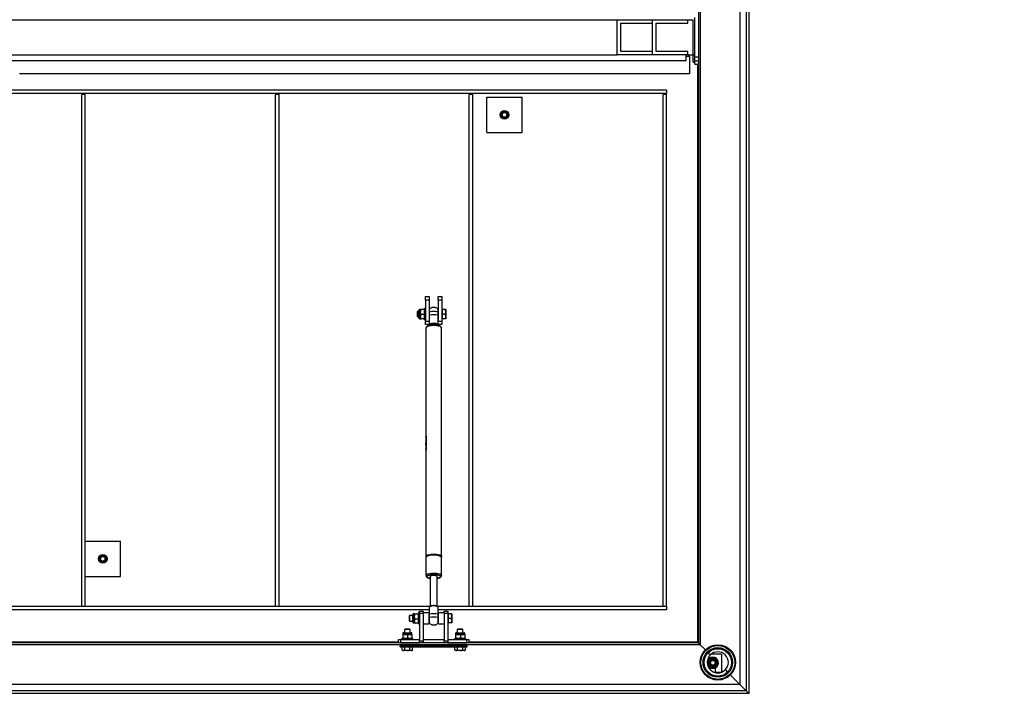
# Model space of a CAD drawing. Units: millimetres. Extents: x -3386 to 5865, y -3372 to 3162.
# Drawn here: x 1324 to 2721, y 634 to 1591 of the extents above; entities that cross this region are included whole.
import ezdxf
from ezdxf.xclip import XClip

# ---------------------------------------------------------------- set-up
doc = ezdxf.new("R2010")
doc.units = ezdxf.units.MM

# ---------------------------------------------------------------- blocks, each defined once
blk = doc.blocks.new('B-B')
at = {"color": 7, "linetype": 'Continuous', "lineweight": 25}
for p, q in [((-1599.41, -152.25), (-2159.51, -152.25)), ((-2159.51, -185.95), (-1599.41, -185.95))]:
    blk.add_line(p, q, dxfattribs=at)
blk = doc.blocks.new('A$Cbb378093')
blk.add_blockref('B-B', (2463.1, 299.22))

msp = doc.modelspace()

# ---------------------------------------------------------------- linework, layer by layer
at = {"color": 7, "linetype": 'Continuous', "lineweight": 25}
for p, q in [((2355.1, 2493.2), (2355.1, 637.8)), ((2358.9, 2497), (2358.9, 634)), ((2346.2, 2484.3), (2346.2, 646.7)), ((2287.4, 2425.5), (2287.4, 705.5)), ((2290, 2428.1), (2290, 702.9)), ((2282.4, 1537.5), (2282.4, 1593.5)), ((378.4, 1590.5), (2172.4, 1590.5)), ((2172.4, 1540.5), (2172.4, 1590.5)), ((2172.4, 1590.5), (2222.4, 1590.5)), ((2177.4, 1585.5), (2222.4, 1585.5)), ((2177.4, 1545.5), (2177.4, 1585.5)), ((2222.4, 1585.5), (2222.4, 1590.5)), ((2222.4, 1540.5), (2222.4, 1590.5)), ((2222.4, 1590.5), (2272.4, 1590.5)), ((2227.4, 1585.5), (2272.4, 1585.5)), ((2227.4, 1545.5), (2227.4, 1585.5)), ((2272.4, 1585.5), (2272.4, 1590.5)), ((2272.4, 1590.5), (2279.9, 1590.5)), ((2279.9, 1540.5), (2279.9, 1590.5)), ((378.4, 1540.5), (2172.4, 1540.5)), ((2222.4, 1540.5), (2172.4, 1540.5)), ((2222.4, 1545.5), (2177.4, 1545.5)), ((2222.4, 1540.5), (2222.4, 1545.5)), ((2272.4, 1540.5), (2222.4, 1540.5)), ((2272.4, 1545.5), (2227.4, 1545.5)), ((2269.9, 1532.5), (2269.9, 1540.5)), ((2274.9, 1538.5), (2269.9, 1538.5)), ((2272.4, 1540.5), (2272.4, 1545.5)), ((2272.4, 1540.5), (2279.9, 1540.5)), ((2274.9, 1538.5), (2274.9, 1513.5)), ((2279.9, 1534.6), (2279.9, 1540.5)), ((2282.4, 1531.6), (2282.4, 1537.5)), ((1304.9, 1532.5), (2269.9, 1532.5)), ((2279.9, 1530.4), (2279.9, 1534.6)), ((2279.9, 1530.4), (2282.4, 1530.4)), ((2282.4, 1527.6), (2282.4, 1531.6)), ((2282.4, 1527.6), (2286.4, 1527.2)), ((2286.4, 1527.4), (2286.4, 706.5)), ((2287.4, 1527.4), (2286.4, 1527.4)), ((2274.9, 1513.5), (1324.4, 1513.5)), ((2242.4, 1490.5), (308.4, 1490.5)), ((2242.4, 1485.5), (308.4, 1485.5)), ((1412.4, 757.5), (1412.4, 1484.5)), ((1417.4, 1484.5), (1412.4, 1484.5)), ((1417.4, 757.5), (1417.4, 1484.5)), ((1692.4, 1484.5), (1687.4, 1484.5)), ((1687.4, 757.5), (1687.4, 1484.5)), ((1692.4, 757.5), (1692.4, 1484.5)), ((1962.4, 757.5), (1962.4, 1484.5)), ((1967.4, 1484.5), (1962.4, 1484.5)), ((1967.4, 757.5), (1967.4, 1484.5)), ((2237.4, 757.5), (2237.4, 1484.5)), ((2242.4, 1484.5), (2237.4, 1484.5)), ((2242.4, 1490.5), (2242.4, 1485.5)), ((2242.4, 757.5), (2242.4, 1484.5)), ((1987.4, 1480.5), (2037.4, 1480.5)), ((1987.4, 1430.5), (1987.4, 1480.5)), ((2037.4, 1430.5), (2037.4, 1480.5)), ((1987.4, 1430.5), (2037.4, 1430.5)), ((1900.4, 1197.5), (1905.4, 1197.5)), ((1900.4, 1192.5), (1900.4, 1197.5)), ((1905.4, 1192.5), (1900.4, 1192.5)), ((1900.4, 1192.5), (1900.4, 1162.5)), ((1905.4, 1197.5), (1905.4, 1192.5)), ((1905.4, 1192.5), (1905.4, 1162.5)), ((1918.4, 1197.5), (1923.4, 1197.5)), ((1918.4, 1192.5), (1918.4, 1197.5)), ((1923.4, 1192.5), (1918.4, 1192.5)), ((1918.4, 1192.5), (1918.4, 1162.5)), ((1923.4, 1197.5), (1923.4, 1192.5)), ((1923.4, 1192.5), (1923.4, 1162.5)), ((1889.2, 1176.5), (1888.4, 1175.8)), ((1888.4, 1175.8), (1888.4, 1169.3)), ((1890.8, 1176.5), (1889.2, 1176.5)), ((1889.2, 1176.5), (1889.2, 1168.5)), ((1890.8, 1167.1), (1890.8, 1178)), ((1893.3, 1179), (1891.9, 1179)), ((1893.4, 1179.1), (1893.3, 1179)), ((1893.3, 1179), (1893.4, 1179.1)), ((1893.3, 1179), (1893.3, 1179)), ((1893.3, 1175.5), (1893.3, 1179)), ((1893.9, 1172.1), (1893.3, 1175.5)), ((1893.3, 1169), (1893.3, 1175.5)), ((1898.3, 1178.8), (1893.9, 1178.8)), ((1898.8, 1179), (1898.3, 1178.8)), ((1898.3, 1178.8), (1898.8, 1175.5)), ((1900.4, 1180.5), (1898.8, 1180.5)), ((1898.8, 1164.5), (1898.8, 1180.5)), ((1898.8, 1179), (1898.8, 1179.1)), ((1905.9, 1176.5), (1905.4, 1176.5)), ((1905.9, 1170.7), (1905.9, 1175.4)), ((1918.4, 1176.5), (1917.9, 1176.5)), ((1917.9, 1175.4), (1917.9, 1170.7)), ((1924, 1179), (1923.4, 1179)), ((1928.4, 1179), (1924, 1179)), ((1924, 1179), (1924, 1175.8)), ((1924, 1175.8), (1924, 1172.5)), ((1928.4, 1179), (1928.9, 1179)), ((1928.4, 1172.5), (1928.9, 1175.8)), ((1928.9, 1179), (1928.9, 1175.8)), ((1928.9, 1175.8), (1928.9, 1169.3)), ((1888.4, 1169.3), (1889.2, 1168.5)), ((1889.2, 1168.5), (1890.8, 1168.5)), ((1891.9, 1166), (1893.3, 1166)), ((1893.9, 1165.9), (1893.3, 1169)), ((1893.3, 1166), (1893.3, 1169)), ((1893.3, 1166.1), (1893.9, 1165.9)), ((1893.3, 1166), (1893.4, 1166)), ((1898.3, 1172.1), (1893.9, 1172.1)), ((1898.3, 1165.9), (1893.9, 1165.9)), ((1898.3, 1172.1), (1898.8, 1169)), ((1898.3, 1165.9), (1898.8, 1166)), ((1898.8, 1166), (1898.8, 1166)), ((1898.8, 1164.5), (1900.4, 1164.5)), ((1900.4, 1162.5), (1905.4, 1162.5)), ((1900.4, 1157.5), (1900.4, 1162.5)), ((1905.4, 1168.5), (1905.9, 1168.5)), ((1905.4, 1162.5), (1905.4, 1157.5)), ((1917.9, 1168.5), (1918.4, 1168.5)), ((1918.4, 1162.5), (1923.4, 1162.5)), ((1918.4, 1157.5), (1918.4, 1162.5)), ((1923.4, 1166), (1924, 1166)), ((1923.4, 1162.5), (1923.4, 1157.5)), ((1928.4, 1172.5), (1924, 1172.5)), ((1924, 1172.5), (1924, 1169.3)), ((1924, 1169.3), (1924, 1166)), ((1928.4, 1166), (1924, 1166)), ((1928.4, 1166), (1928.9, 1169.3)), ((1928.9, 1169.3), (1928.9, 1166)), ((1905.4, 1157.5), (1900.4, 1157.5)), ((1900.9, 1152.7), (1900.9, 998.4)), ((1903.9, 1156.4), (1903.9, 1155.9)), ((1923.4, 1157.5), (1918.4, 1157.5)), ((1919.9, 1155.9), (1919.9, 1156.4)), ((1922.9, 828.3), (1922.9, 1152.7)), ((1901, 998.2), (1900.9, 998.2)), ((1900.9, 998), (1900.9, 996.5)), ((1900.9, 996), (1900.9, 995.6)), ((1901, 995.3), (1900.9, 995.3)), ((1900.9, 995.2), (1900.9, 993.6)), ((1900.9, 993.1), (1900.9, 991.3)), ((1901, 998.3), (1901, 996.2)), ((1901, 996.1), (1901, 998.1)), ((1901, 995.5), (1901, 993.8)), ((1901, 993.9), (1901, 995.2)), ((1901, 993.2), (1901, 991.1)), ((1901, 991.4), (1901, 993.1)), ((1901, 993.1), (1901, 993.1)), ((1900.9, 990.8), (1900.9, 990.4)), ((1900.9, 989.9), (1900.9, 989.4)), ((1900.9, 989.5), (1900.9, 989.6)), ((1901, 989.6), (1900.9, 989.6)), ((1901, 989.5), (1900.9, 989.5)), ((1901, 989.4), (1900.9, 989.4)), ((1901, 989.2), (1900.9, 989.2)), ((1900.9, 987.5), (1900.9, 989)), ((1900.9, 988.9), (1900.9, 988.9)), ((1900.9, 988.8), (1900.9, 987.3)), ((1901, 987.5), (1900.9, 987.5)), ((1901, 987.3), (1900.9, 987.3)), ((1900.9, 986.9), (1900.9, 986.3)), ((1900.9, 985.9), (1900.9, 984.6)), ((1901, 985.9), (1900.9, 985.9)), ((1900.9, 985.8), (1900.9, 984.6)), ((1900.9, 984.6), (1901, 984.6)), ((1900.9, 984.2), (1900.9, 983.2)), ((1900.9, 982.7), (1900.9, 981.4)), ((1901, 981.1), (1900.9, 981.1)), ((1900.9, 980.9), (1900.9, 979.4)), ((1900.9, 978.9), (1900.9, 828.3)), ((1901, 991.4), (1901, 991.4)), ((1901, 990.7), (1901, 990.2)), ((1901, 989.5), (1901, 989.3)), ((1901, 989.3), (1901, 987.2)), ((1901, 989.1), (1901, 987.6)), ((1901, 987.6), (1901, 987.6)), ((1901, 987.2), (1901, 987.2)), ((1901, 987.2), (1901, 987.2)), ((1901, 987), (1901, 986.4)), ((1901, 986.1), (1901, 984.7)), ((1901, 984.7), (1901, 984.1)), ((1901, 984.3), (1901, 984.6)), ((1901, 984.3), (1901, 984.3)), ((1901, 983.5), (1901, 983)), ((1901, 983), (1901, 983)), ((1901, 981.3), (1901, 979.2)), ((1901, 979), (1901, 981)), ((1417.4, 850), (1467.4, 850)), ((1467.4, 800), (1467.4, 850)), ((1900.9, 826.8), (1900.9, 801.3)), ((1922.9, 801.3), (1922.9, 826.8)), ((1417.4, 800), (1467.4, 800)), ((1906.9, 799.8), (1906.9, 757.7)), ((1916.9, 757.8), (1916.9, 799.8)), ((1906.5, 757.5), (650.9, 757.5)), ((1417.4, 757.5), (1412.4, 757.5)), ((1692.4, 757.5), (1687.4, 757.5)), ((2242.4, 757.5), (1917.3, 757.5)), ((1967.4, 757.5), (1962.4, 757.5)), ((2242.4, 757.5), (2237.4, 757.5)), ((2242.4, 757.5), (2242.4, 752.5)), ((1905.9, 752.5), (644.9, 752.5)), ((1877.7, 744.5), (1876.9, 743.8)), ((1876.9, 743.8), (1876.9, 737.3)), ((1882.3, 744.5), (1877.7, 744.5)), ((1877.7, 744.5), (1877.7, 736.5)), ((1882.3, 739.7), (1882.3, 746)), ((1884.8, 747), (1883.4, 747)), ((1884.9, 747.1), (1884.8, 747)), ((1884.8, 747), (1885, 747.1)), ((1884.8, 747), (1884.8, 747)), ((1884.8, 742.9), (1884.8, 747)), ((1885.4, 739.4), (1884.8, 742.9)), ((1884.8, 736.5), (1884.8, 742.9)), ((1889.8, 746.4), (1885.4, 746.4)), ((1890.3, 747), (1889.8, 746.4)), ((1889.8, 746.4), (1890.3, 742.9)), ((1891.9, 748.5), (1890.3, 748.5)), ((1890.3, 732.5), (1890.3, 748.5)), ((1890.3, 747), (1890.3, 747.1)), ((1891.9, 750.5), (1896.9, 750.5)), ((1891.9, 747.5), (1891.9, 750.5)), ((1896.9, 747.5), (1891.9, 747.5)), ((1891.9, 747.5), (1891.9, 708.5)), ((1896.9, 750.5), (1896.9, 747.5)), ((1904.9, 748.5), (1896.9, 748.5)), ((1896.9, 747.5), (1896.9, 708.5)), ((1904.9, 748.5), (1904.9, 737.5)), ((1905.9, 744.5), (1904.9, 744.5)), ((1905.9, 741.5), (1905.9, 746.3)), ((2242.4, 752.5), (1917.9, 752.5)), ((1917.9, 746.3), (1917.9, 741.5)), ((1918.9, 744.5), (1917.9, 744.5)), ((1926.9, 748.5), (1918.9, 748.5)), ((1918.9, 732.5), (1918.9, 748.5)), ((1926.9, 750.5), (1931.9, 750.5)), ((1926.9, 747.5), (1926.9, 750.5)), ((1931.9, 747.5), (1926.9, 747.5)), ((1926.9, 747.5), (1926.9, 708.5)), ((1931.9, 750.5), (1931.9, 747.5)), ((1931.9, 747.5), (1931.9, 708.5)), ((1932.5, 747), (1931.9, 747)), ((1936.9, 747), (1932.5, 747)), ((1932.5, 747), (1932.5, 743.8)), ((1932.5, 743.8), (1932.5, 740.5)), ((1936.9, 740.5), (1932.5, 740.5)), ((1932.5, 740.5), (1932.5, 737.3)), ((1936.9, 747), (1937.4, 747)), ((1936.9, 740.5), (1937.4, 743.8)), ((1937.4, 747), (1937.4, 743.8)), ((1937.4, 743.8), (1937.4, 737.3)), ((1876.9, 737.3), (1877.7, 736.5)), ((1877.7, 736.5), (1882.3, 736.5)), ((1882.3, 735.1), (1882.3, 739.7)), ((1883.4, 734), (1884.8, 734)), ((1884.8, 734), (1884.8, 736.5)), ((1885.4, 733.5), (1884.8, 736.5)), ((1884.8, 734.1), (1885.4, 733.5)), ((1884.8, 734), (1884.9, 734)), ((1889.8, 739.4), (1885.4, 739.4)), ((1889.8, 733.5), (1885.4, 733.5)), ((1889.8, 739.4), (1890.3, 736.5)), ((1889.8, 733.5), (1890.2, 734)), ((1890.3, 734), (1890.3, 734)), ((1890.3, 732.5), (1891.9, 732.5)), ((1896.9, 732.5), (1904.9, 732.5)), ((1904.9, 737.5), (1904.9, 732.5)), ((1904.9, 736.5), (1905.9, 736.5)), ((1917.9, 736.5), (1918.9, 736.5)), ((1918.9, 732.5), (1926.9, 732.5)), ((1931.9, 734), (1932.5, 734)), ((1932.5, 737.3), (1932.5, 734)), ((1936.9, 734), (1932.5, 734)), ((1936.9, 734), (1937.4, 737.3)), ((1937.4, 737.3), (1937.4, 734)), ((1867.9, 719.1), (1867.9, 717.6)), ((1867.9, 717.6), (1867.9, 717.6)), ((1867.9, 717.6), (1868, 717.6)), ((1868, 717.6), (1872, 717.6)), ((1868, 717.6), (1868.5, 717.1)), ((1868.5, 717.1), (1872, 717.6)), ((1868.5, 712.7), (1868.5, 717.1)), ((1869, 720.1), (1875.2, 720.1)), ((1871.2, 725.2), (1870.4, 724.5)), ((1870.4, 724.5), (1870.4, 720.1)), ((1878.4, 724.5), (1870.4, 724.5)), ((1877.7, 725.2), (1871.2, 725.2)), ((1872, 717.6), (1878.4, 717.6)), ((1875.4, 712.7), (1872, 712.1)), ((1875.2, 720.1), (1879.9, 720.1)), ((1875.4, 717.1), (1878.4, 717.6)), ((1875.4, 712.7), (1875.4, 717.1)), ((1878.4, 724.5), (1877.7, 725.2)), ((1878.4, 720.1), (1878.4, 724.5)), ((1878.4, 717.6), (1880.9, 717.6)), ((1881.4, 712.7), (1878.4, 712.1)), ((1880.9, 717.6), (1880.9, 719.1)), ((1881, 717.6), (1880.9, 717.6)), ((1881, 712.3), (1881.4, 712.7)), ((1881.4, 712.7), (1881.4, 717.1)), ((1942.9, 719.1), (1942.9, 717.6)), ((1942.9, 717.6), (1942.9, 717.6)), ((1942.9, 717.6), (1943, 717.6)), ((1943, 717.6), (1947, 717.6)), ((1943, 717.6), (1943.5, 717.1)), ((1943.5, 717.1), (1947, 717.6)), ((1943.5, 712.7), (1943.5, 717.1)), ((1944, 720.1), (1950.2, 720.1)), ((1946.2, 725.2), (1945.4, 724.5)), ((1945.4, 724.5), (1945.4, 720.1)), ((1953.4, 724.5), (1945.4, 724.5)), ((1952.7, 725.2), (1946.2, 725.2)), ((1947, 717.6), (1953.4, 717.6)), ((1950.4, 712.7), (1947, 712.1)), ((1950.2, 720.1), (1954.9, 720.1)), ((1950.4, 717.1), (1953.4, 717.6)), ((1950.4, 712.7), (1950.4, 717.1)), ((1953.4, 724.5), (1952.7, 725.2)), ((1953.4, 720.1), (1953.4, 724.5)), ((1953.4, 717.6), (1955.9, 717.6)), ((1956.4, 712.7), (1953.4, 712.1)), ((1955.9, 717.6), (1955.9, 719.1)), ((1956, 717.6), (1955.9, 717.6)), ((1956, 712.3), (1956.4, 712.7)), ((1956.4, 712.7), (1956.4, 717.1)), ((2290, 702.9), (260.8, 702.9)), ((1891.9, 705.5), (658.9, 705.5)), ((1861.9, 706.5), (688.9, 706.5)), ((1861.9, 705.5), (1861.9, 710.5)), ((1861.9, 710.5), (1864.9, 710.5)), ((1864.4, 700.2), (1864.4, 701.7)), ((1864.4, 701.7), (1959.4, 701.7)), ((1864.4, 700.2), (1959.4, 700.2)), ((1864.9, 710.5), (1864.9, 705.5)), ((1864.9, 710.5), (1891.9, 710.5)), ((1864.9, 705.5), (1891.9, 705.5)), ((1866.4, 712.1), (1866.4, 710.5)), ((1866.4, 712.1), (1882.4, 712.1)), ((1866.9, 695.3), (1866.9, 699.6)), ((1868.8, 699.6), (1866.9, 699.6)), ((1867.9, 712.2), (1867.9, 712.1)), ((1867.9, 700.2), (1867.9, 699.6)), ((1870.7, 699.6), (1868.8, 699.6)), ((1870.4, 702.9), (1870.4, 701.7)), ((1870.7, 695.3), (1870.7, 699.6)), ((1874.4, 699.6), (1870.7, 699.6)), ((1878.2, 699.6), (1874.4, 699.6)), ((1878.2, 695.3), (1878.2, 699.6)), ((1880.1, 699.6), (1878.2, 699.6)), ((1878.4, 701.7), (1878.4, 702.9)), ((1882, 699.6), (1880.1, 699.6)), ((1880.9, 712.1), (1881, 712.2)), ((1880.9, 699.6), (1880.9, 700.2)), ((1882, 695.3), (1882, 699.6)), ((1882.4, 710.5), (1882.4, 712.1)), ((1891.9, 708.5), (1896.9, 708.5)), ((1891.9, 705.5), (1891.9, 708.5)), ((1896.9, 705.5), (1891.9, 705.5)), ((1896.9, 710.5), (1926.9, 710.5)), ((1896.9, 708.5), (1896.9, 705.5)), ((1926.9, 705.5), (1896.9, 705.5)), ((1926.9, 708.5), (1931.9, 708.5)), ((1926.9, 705.5), (1926.9, 708.5)), ((1931.9, 705.5), (1926.9, 705.5)), ((1931.9, 710.5), (1958.9, 710.5)), ((1931.9, 708.5), (1931.9, 705.5)), ((2287.4, 705.5), (1931.9, 705.5)), ((1931.9, 705.5), (1958.9, 705.5)), ((1941.4, 712.1), (1941.4, 710.5)), ((1941.4, 712.1), (1957.4, 712.1)), ((1941.9, 695.3), (1941.9, 699.6)), ((1943.8, 699.6), (1941.9, 699.6)), ((1942.9, 712.2), (1942.9, 712.1)), ((1942.9, 700.2), (1942.9, 699.6)), ((1945.7, 699.6), (1943.8, 699.6)), ((1945.4, 702.9), (1945.4, 701.7)), ((1945.7, 695.3), (1945.7, 699.6)), ((1949.4, 699.6), (1945.7, 699.6)), ((1953.2, 699.6), (1949.4, 699.6)), ((1953.2, 695.3), (1953.2, 699.6)), ((1955.1, 699.6), (1953.2, 699.6)), ((1953.4, 701.7), (1953.4, 702.9)), ((1957, 699.6), (1955.1, 699.6)), ((1955.9, 712.1), (1956, 712.2)), ((1955.9, 699.6), (1955.9, 700.2)), ((1957, 695.3), (1957, 699.6)), ((1957.4, 710.5), (1957.4, 712.1)), ((1958.9, 705.5), (1958.9, 710.5)), ((1958.9, 710.5), (1961.9, 710.5)), ((1959.4, 700.2), (1959.4, 701.7)), ((1961.9, 710.5), (1961.9, 705.5)), ((2286.4, 706.5), (1961.9, 706.5)), ((2286.4, 706.5), (2287.4, 705.5)), ((2287.4, 705.5), (2290, 702.9)), ((2290, 702.9), (2297.4, 695.6)), ((1866.9, 695.3), (1867.9, 694.7)), ((1866.9, 695.3), (1868.8, 694.7)), ((1868.8, 694.7), (1867.9, 694.7)), ((1874.4, 694.7), (1868.8, 694.7)), ((1870.7, 695.3), (1874.4, 694.7)), ((1880.1, 694.7), (1874.4, 694.7)), ((1878.2, 695.3), (1880.1, 694.7)), ((1880.9, 694.7), (1880.1, 694.7)), ((1880.9, 694.7), (1882, 695.3)), ((1941.9, 695.3), (1942.9, 694.7)), ((1941.9, 695.3), (1943.8, 694.7)), ((1943.8, 694.7), (1942.9, 694.7)), ((1949.4, 694.7), (1943.8, 694.7)), ((1945.7, 695.3), (1949.4, 694.7)), ((1955.1, 694.7), (1949.4, 694.7)), ((1953.2, 695.3), (1955.1, 694.7)), ((1955.9, 694.7), (1955.1, 694.7)), ((1955.9, 694.7), (1957, 695.3)), ((2301.3, 691.7), (2304.4, 688.6)), ((2308.9, 684.7), (2305.5, 683.3)), ((2320.4, 689.8), (2305.8, 689.8)), ((2320.4, 689.8), (2320.4, 664)), ((2301.5, 678.2), (2301, 674.4)), ((2301, 674.4), (2304, 672.1)), ((2307.9, 670.2), (2310.4, 671.3)), ((2314.9, 680.2), (2311.9, 682.4)), ((2314.4, 676.4), (2314.9, 680.2)), ((2304.7, 670.2), (2303.9, 669.5)), ((2303.9, 669.5), (2303.9, 667.9)), ((2307.9, 669.5), (2303.9, 669.5)), ((2307.9, 670.2), (2304.7, 670.2)), ((2311.2, 670.2), (2307.9, 670.2)), ((2311.9, 669.5), (2307.9, 669.5)), ((2311.9, 669.5), (2311.2, 670.2)), ((2311.9, 663.3), (2311.9, 669.5)), ((2312.6, 663.1), (2313.4, 663.1)), ((2320.4, 665.5), (2322.4, 665.5)), ((2322.4, 665.5), (2322.4, 664.9)), ((2325.7, 667.3), (2328.8, 664.2)), ((2332.7, 660.3), (2346.2, 646.7)), ((2346.2, 646.7), (204.6, 646.7)), ((2346.2, 646.7), (2355.1, 637.8)), ((2358.9, 634), (191.9, 634)), ((2355.1, 637.8), (195.7, 637.8)), ((2355.1, 637.8), (2358.9, 634))]:
    msp.add_line(p, q, dxfattribs=at)
at = {"color": 8, "linetype": 'Continuous', "lineweight": 25}
for p, q in [((2279.9, 1540.5), (2282.4, 1540.5)), ((2287.4, 1537.5), (2282.4, 1537.5)), ((2282.4, 1534.6), (2279.9, 1534.6)), ((2287.4, 1531.6), (2282.4, 1531.6)), ((1891.9, 1166), (1891.9, 1179)), ((1901, 998.1), (1901, 998.1)), ((1901, 995.2), (1901, 995.2)), ((1901, 993.9), (1901, 993.9)), ((1901, 993.7), (1901, 993.7)), ((1900.9, 988.8), (1900.9, 988.8)), ((1901, 989.1), (1901, 989.1)), ((1901, 981), (1901, 981)), ((1883.4, 739.5), (1883.4, 747)), ((1883.4, 734), (1883.4, 739.5)), ((1867.9, 719.1), (1875.3, 719.1)), ((1875.3, 719.1), (1880.9, 719.1)), ((1942.9, 719.1), (1950.3, 719.1)), ((1950.3, 719.1), (1955.9, 719.1)), ((2320.1, 663.8), (2311.9, 663.8))]:
    msp.add_line(p, q, dxfattribs=at)
at = {"color": 8, "linetype": 'Continuous', "lineweight": 25, "flags": 128}
for points in [[(1911.9, 1156.2), (1910, 1156.1), (1908.1, 1156), (1906.3, 1155.7), (1904.7, 1155.3), (1903.3, 1154.9), (1902.3, 1154.3), (1901.5, 1153.7), (1901, 1153.1), (1900.9, 1152.7)], [(1922.9, 1152.7), (1922.8, 1153.1), (1922.4, 1153.7), (1921.6, 1154.3), (1920.5, 1154.9), (1919.2, 1155.3), (1917.6, 1155.7), (1915.8, 1156), (1913.9, 1156.1), (1911.9, 1156.2)], [(1900.9, 801.2), (1901, 801.7), (1901.5, 802.4), (1902.3, 802.9), (1903.3, 803.5), (1904.7, 803.9), (1906.3, 804.3), (1908.1, 804.6), (1910, 804.7), (1911.9, 804.8)], [(1911.9, 804.8), (1913.9, 804.7), (1915.8, 804.6), (1917.6, 804.3), (1919.2, 803.9), (1920.5, 803.5), (1921.6, 802.9), (1922.4, 802.4), (1922.8, 801.7), (1922.9, 801.3)]]:
    msp.add_lwpolyline(points, dxfattribs=at)
at = {"color": 7, "linetype": 'Continuous', "lineweight": 25, "flags": 128}
for points in [[(1911.9, 830.4), (1910, 830.3), (1908.1, 830.1), (1906.3, 829.9), (1904.7, 829.5), (1903.3, 829), (1902.3, 828.5), (1901.5, 827.9), (1901, 827.3), (1900.9, 826.8)], [(1901.2, 827.5), (1901, 828.1), (1901, 828.7), (1901.5, 829.3), (1902.3, 829.9), (1903.3, 830.5), (1904.7, 830.9), (1906.3, 831.3), (1908.1, 831.6), (1910, 831.7), (1911.9, 831.8)], [(1911.9, 831.8), (1913.9, 831.7), (1915.8, 831.6), (1917.6, 831.3), (1919.2, 830.9), (1920.5, 830.5), (1921.6, 829.9), (1922.4, 829.3), (1922.8, 828.7), (1922.9, 828.1), (1922.7, 827.5)], [(1922.9, 826.8), (1922.8, 827.3), (1922.4, 827.9), (1921.6, 828.5), (1920.5, 829), (1919.2, 829.5), (1917.6, 829.9), (1915.8, 830.1), (1913.9, 830.3), (1911.9, 830.4)], [(1916.9, 799.8), (1916.9, 799.9), (1916.7, 800.4), (1916, 800.8), (1915.1, 801.1), (1913.9, 801.3), (1912.6, 801.4), (1911.3, 801.4), (1910, 801.3), (1908.8, 801.1), (1907.9, 800.8), (1907.2, 800.4), (1907, 799.9), (1906.9, 799.8)]]:
    msp.add_lwpolyline(points, dxfattribs=at)
at = {"color": 7, "linetype": 'Continuous', "lineweight": 25}
for centre, radius in [((2012.4, 1455.5), 6.1), ((2012.4, 1455.5), 6), ((2012.4, 1455.5), 4.5), ((2012.4, 1455.5), 3.25), ((1442.4, 825), 6.1), ((1442.4, 825), 6), ((1442.4, 825), 4.5), ((1442.4, 825), 3.25), ((2315, 677.9), 25), ((2315, 677.9), 24), ((2315, 677.9), 21), ((2315, 677.9), 19.5), ((2307.9, 677.3), 6.5), ((2307.9, 677.3), 5.44), ((2307.9, 677.3), 4.37), ((2307.9, 677.3), 4), ((2307.9, 677.3), 3.23)]:
    msp.add_circle(centre, radius, dxfattribs=at)
for centre, radius, start, end in [((1891.9, 1178), 1.06, 90, 180), ((1911.9, 1153.8), 22.5, 74.5009, 105.4991), ((1891.9, 1167.1), 1.06, 180, 270), ((1911.9, 1149.1), 22.5, 74.5009, 105.4991), ((1905.3, 1156.3), 1.37, 115.337, 174.4258), ((1911.3, 1142.8), 16.2, 87.604, 111.0947), ((1911.9, 1144.4), 15.1, 66.5707, 113.4293), ((1912.5, 1142.2), 16.8, 69.3347, 91.9667), ((1918.6, 1156.3), 1.37, 5.5742, 64.663), ((1902.1, 995.6), 1.15, 171.3028, 195.8929), ((1902.1, 995.2), 1.14, 173.8927, 179.9963), ((1902.1, 993.6), 1.14, 173.8927, 179.9963), ((1902.1, 993.1), 1.14, 171.2321, 179.9833), ((1902.2, 995.9), 1.21, 164.3101, 171.0054), ((1902.2, 992.9), 1.21, 164.31, 171.0074), ((1902.1, 991.3), 1.14, 171.0283, 192.5845), ((1902.1, 990.8), 1.16, 164.1582, 179.926), ((1902.1, 990.4), 1.15, 164.1017, 192.5265), ((1902.1, 989.9), 1.16, 164.1581, 179.9261), ((1902.1, 987.4), 1.15, 171.1842, 176.4183), ((1902.1, 987.4), 1.15, 183.5089, 188.7442), ((1902.1, 986.9), 1.16, 164.1582, 179.926), ((1902.1, 983.2), 1.15, 164.147, 188.8856), ((1902.1, 982.7), 1.16, 164.2215, 179.9074), ((1902.2, 978.8), 1.21, 164.3101, 171.0054), ((1911.9, 743), 15.1, 66.5707, 113.4293), ((1883.4, 746), 1.06, 90, 180), ((1911.9, 724.6), 22.5, 74.5009, 105.4991), ((1911.9, 719.9), 22.5, 74.5009, 105.4991), ((1883.4, 735.1), 1.06, 180, 270), ((1869, 719.1), 1.06, 90, 180), ((1879.9, 719.1), 1.06, 0, 90), ((1944, 719.1), 1.06, 90, 180), ((1954.9, 719.1), 1.06, 0, 90), ((2315, 677.9), 15, 135, 315), ((2307.9, 677.3), 8, 90, 170.191), ((2315, 677.9), 15, 315, 135), ((2307.9, 677.3), 8, 295.2828, 90), ((2307.9, 677.3), 8, 200.2706, 244.7172), ((2313.4, 662.1), 1.06, 58.208, 90)]:
    msp.add_arc(centre, radius, start, end, dxfattribs=at)
for centre, ratio, start_param, end_param in [((1911.9, 986.3), 0.77688, 3.051973, 3.18064), ((1911.9, 985.8), 0.77688, 3.126502, 3.141593), ((1911.9, 984.6), 0.135387, 3.141593, 3.156683), ((1911.9, 984.2), 0.135387, 3.052035, 3.231213), ((1911.9, 985.7), 0.77835, 3.051973, 3.086475), ((1911.9, 984.8), 0.136439, 3.196711, 3.231213)]:
    msp.add_ellipse(centre, major_axis=(11, 0), ratio=ratio, start_param=start_param, end_param=end_param, dxfattribs=at)
for points, knots in [([(1893.9, 1178.8), (1893.6, 1178.9), (1893.3, 1179), (1893.3, 1179), (1893.3, 1179)], [0, 0, 0, 0, 0.993453, 1, 1, 1, 1]), ([(1893.3, 1175.5), (1893.3, 1175.6), (1893.4, 1176.7), (1893.7, 1177.8), (1893.9, 1178.8)], [0, 0, 0, 0, 0.0702148, 1, 1, 1, 1]), ([(1898.8, 1175.5), (1898.8, 1175.4), (1898.8, 1174.3), (1898.5, 1173.2), (1898.3, 1172.1)], [0, 0, 0, 0, 0.070215, 1, 1, 1, 1]), ([(1911.9, 1182), (1911.4, 1182), (1910.6, 1181.9), (1909.3, 1181.6), (1908.2, 1181.2), (1907, 1180.5), (1906.3, 1179.8), (1905.9, 1179.5)], [0, 0, 0, 0, 0.252952, 0.367854, 0.56371, 0.777353, 1, 1, 1, 1]), ([(1905.9, 1175.4), (1905.9, 1176), (1905.9, 1177.3), (1905.9, 1178.6), (1905.9, 1179.4), (1905.9, 1179.4), (1905.9, 1179.4)], [0, 0, 0, 0, 0.271168, 0.542335, 0.813503, 1, 1, 1, 1]), ([(1917.9, 1179.5), (1917.6, 1179.8), (1916.8, 1180.5), (1915.5, 1181.3), (1914.2, 1181.7), (1913.1, 1182), (1912.3, 1182), (1911.9, 1182)], [0, 0, 0, 0, 0.2227429, 0.4536521, 0.6713475, 0.8307226, 1, 1, 1, 1]), ([(1917.9, 1179.5), (1917.9, 1179.5), (1917.9, 1179.6), (1917.9, 1179.2), (1917.9, 1178.3), (1917.9, 1176.9), (1917.9, 1175.8), (1917.9, 1175.4)], [0, 0, 0, 0, 0.0090322, 0.2799516, 0.5508711, 0.8217905, 1, 1, 1, 1]), ([(1928.9, 1175.8), (1928.9, 1175.9), (1928.9, 1177), (1928.6, 1178), (1928.4, 1179)], [0, 0, 0, 0, 0.0702148, 1, 1, 1, 1]), ([(1893.3, 1169), (1893.3, 1169.1), (1893.4, 1170.1), (1893.7, 1171.2), (1893.9, 1172.1)], [0, 0, 0, 0, 0.070215, 1, 1, 1, 1]), ([(1898.8, 1169), (1898.8, 1168.9), (1898.8, 1167.9), (1898.5, 1166.8), (1898.3, 1165.9)], [0, 0, 0, 0, 0.0702148, 1, 1, 1, 1]), ([(1905.9, 1158.3), (1905.9, 1160.4), (1905.9, 1164.5), (1905.9, 1168.6), (1905.9, 1170.7)], [0, 0, 0, 0, 0.499338, 1, 1, 1, 1]), ([(1917.9, 1170.7), (1917.9, 1168.6), (1917.9, 1164.5), (1917.9, 1160.4), (1917.9, 1158.3)], [0, 0, 0, 0, 0.499642, 1, 1, 1, 1]), ([(1928.9, 1169.3), (1928.9, 1169.4), (1928.9, 1170.5), (1928.6, 1171.5), (1928.4, 1172.5)], [0, 0, 0, 0, 0.070215, 1, 1, 1, 1]), ([(1928.9, 1166), (1928.9, 1166), (1928.9, 1166), (1928.7, 1166), (1928.4, 1166)], [0, 0, 0, 0, 0.0154828, 1, 1, 1, 1]), ([(1911.9, 1157.2), (1911.3, 1157.2), (1910.5, 1157.2), (1909.2, 1157.1), (1908.2, 1157), (1907.1, 1156.8), (1906, 1156.6), (1904.9, 1156.3), (1903.9, 1156), (1903.1, 1155.6), (1902.3, 1155.1), (1901.7, 1154.6), (1901.2, 1153.9), (1901, 1153.2), (1901, 1152.8), (1901, 1152.7)], [0, 0, 0, 0, 0.113669, 0.159008, 0.233444, 0.309008, 0.388472, 0.469623, 0.551796, 0.634677, 0.718372, 0.802427, 0.882737, 0.959247, 1, 1, 1, 1]), ([(1922.9, 1152.6), (1922.9, 1152.8), (1922.9, 1153.2), (1922.7, 1153.9), (1922.1, 1154.6), (1921.4, 1155.2), (1920.6, 1155.7), (1919.6, 1156.1), (1918.6, 1156.4), (1917.4, 1156.7), (1916.2, 1156.9), (1915, 1157.1), (1913.8, 1157.2), (1912.9, 1157.2), (1912.2, 1157.2), (1911.9, 1157.2)], [0, 0, 0, 0, 0.038751, 0.118992, 0.206749, 0.303317, 0.390607, 0.480282, 0.56643, 0.649457, 0.744727, 0.816669, 0.879152, 0.955762, 1, 1, 1, 1]), ([(1900.9, 997.9), (1900.9, 998), (1900.9, 998.1), (1900.9, 998.3), (1900.9, 998.5), (1900.9, 998.6), (1901, 998.7), (1901, 998.7), (1901, 998.7), (1901, 998.6), (1901, 998.5), (1901, 998.4), (1901, 998.3)], [0, 0, 0, 0, 0.107289, 0.214577, 0.27798, 0.385171, 0.492363, 0.599551, 0.706915, 0.814494, 0.922023, 1, 1, 1, 1]), ([(1901, 998.1), (1901, 998.1), (1901, 998.1), (1901, 998.2), (1901, 998.2), (1901, 998.2), (1901, 998.2), (1900.9, 998.1), (1900.9, 998.1), (1900.9, 998), (1900.9, 998), (1900.9, 998), (1900.9, 998)], [0, 0, 0, 0, 0.107244, 0.214486, 0.3218, 0.429231, 0.536719, 0.644185, 0.75159, 0.858943, 0.966271, 1, 1, 1, 1]), ([(1900.9, 996.5), (1900.9, 996.4), (1900.9, 996.3), (1900.9, 996.1), (1900.9, 996), (1900.9, 996)], [0, 0, 0, 0, 0.385959, 0.771916, 1, 1, 1, 1]), ([(1901, 995.8), (1901, 995.8), (1901, 995.9), (1901, 995.8), (1901, 995.8), (1901, 995.7), (1901, 995.6), (1901, 995.5)], [0, 0, 0, 0, 0.215082, 0.430155, 0.645368, 0.860239, 1, 1, 1, 1]), ([(1901, 995.2), (1901, 995.2), (1901, 995.2), (1901, 995.3), (1901, 995.3), (1901, 995.3), (1901, 995.3), (1901, 995.3)], [0, 0, 0, 0, 0.214417, 0.428829, 0.643384, 0.858171, 1, 1, 1, 1]), ([(1901, 993.7), (1901, 993.7), (1901, 993.7), (1901, 993.8), (1901, 993.8), (1901, 993.9), (1901, 993.9), (1901, 993.9)], [0, 0, 0, 0, 0.214882, 0.429764, 0.644647, 0.859375, 1, 1, 1, 1]), ([(1901, 993.8), (1901, 993.7), (1901, 993.6), (1901, 993.5), (1901, 993.4), (1901, 993.3), (1901, 993.2), (1901, 993.2)], [0, 0, 0, 0, 0.213889, 0.427761, 0.642104, 0.857128, 1, 1, 1, 1]), ([(1900.9, 989.6), (1900.9, 989.6), (1901, 989.7), (1901, 989.7), (1901, 989.7)], [0, 0, 0, 0, 0.6241469, 1, 1, 1, 1]), ([(1900.9, 989.4), (1900.9, 989.4), (1900.9, 989.4), (1900.9, 989.5), (1900.9, 989.5)], [0, 0, 0, 0, 0.6155219, 1, 1, 1, 1]), ([(1900.9, 989), (1900.9, 989), (1900.9, 989), (1900.9, 989.1), (1900.9, 989.1), (1901, 989.2), (1901, 989.2), (1901, 989.2), (1901, 989.2), (1901, 989.1), (1901, 989.1), (1901, 989.1), (1901, 989.1)], [0, 0, 0, 0, 0.107319, 0.214638, 0.321961, 0.429304, 0.53669, 0.644135, 0.751621, 0.85908, 0.96644, 1, 1, 1, 1]), ([(1900.9, 980.9), (1900.9, 980.9), (1900.9, 981.1), (1900.9, 981.2), (1900.9, 981.4), (1900.9, 981.5), (1901, 981.6), (1901, 981.7), (1901, 981.6), (1901, 981.5), (1901, 981.4), (1901, 981.3), (1901, 981.3)], [0, 0, 0, 0, 0.1072889, 0.2145772, 0.27798, 0.3851712, 0.4923634, 0.5995508, 0.706915, 0.8144939, 0.9220226, 1, 1, 1, 1]), ([(1901, 981), (1901, 981), (1901, 981.1), (1901, 981.1), (1901, 981.1), (1901, 981.1), (1901, 981.1), (1900.9, 981.1), (1900.9, 981), (1900.9, 981), (1900.9, 980.9), (1900.9, 980.9), (1900.9, 980.9)], [0, 0, 0, 0, 0.107244, 0.214486, 0.3218, 0.429231, 0.536719, 0.644185, 0.75159, 0.858943, 0.966271, 1, 1, 1, 1]), ([(1900.9, 979.4), (1900.9, 979.4), (1900.9, 979.2), (1900.9, 979.1), (1900.9, 979), (1900.9, 978.9)], [0, 0, 0, 0, 0.385959, 0.771916, 1, 1, 1, 1]), ([(1901, 989.7), (1901, 989.7), (1901, 989.7), (1901, 989.7), (1901, 989.6), (1901, 989.5), (1901, 989.5)], [0, 0, 0, 0, 0.27339, 0.546776, 0.820148, 1, 1, 1, 1]), ([(1901, 989.2), (1901, 989.2), (1901, 989.2), (1901, 989.3), (1901, 989.3), (1901, 989.4)], [0, 0, 0, 0, 0.037124, 0.614108, 1, 1, 1, 1]), ([(1901, 801.2), (1901, 801.1), (1900.9, 800.7), (1901.2, 800), (1901.7, 799.3), (1902.5, 798.7), (1903.3, 798.2), (1904.3, 797.8), (1905.3, 797.5), (1906.2, 797.3), (1906.8, 797.2), (1906.9, 797.2)], [0, 0, 0, 0, 0.048176, 0.166903, 0.29675, 0.439634, 0.568789, 0.701475, 0.82894, 0.951789, 1, 1, 1, 1]), ([(1906.9, 797.3), (1906.9, 797.3), (1906.2, 797.4), (1905.2, 797.7), (1903.9, 798.2), (1903.1, 798.7), (1902.6, 799.3), (1902.4, 799.8), (1902.6, 800.4), (1903.1, 801), (1903.9, 801.5), (1905.2, 802), (1906.7, 802.4), (1908.4, 802.7), (1910.2, 802.9), (1911.4, 802.9), (1911.9, 802.9)], [0, 0, 0, 0, 0.009114, 0.088901, 0.168689, 0.246818, 0.321829, 0.392601, 0.463373, 0.538384, 0.616513, 0.6963, 0.776088, 0.854217, 0.929228, 1, 1, 1, 1]), ([(1911.9, 802.9), (1912.5, 802.9), (1913.7, 802.9), (1915.5, 802.7), (1917.2, 802.4), (1918.7, 802), (1919.9, 801.5), (1920.8, 801), (1921.3, 800.4), (1921.5, 799.8), (1921.3, 799.3), (1920.8, 798.7), (1919.9, 798.2), (1918.7, 797.7), (1917.7, 797.4), (1917, 797.3), (1916.9, 797.3)], [0, 0, 0, 0, 0.070772, 0.145783, 0.223912, 0.3037, 0.383487, 0.461616, 0.536627, 0.607399, 0.678171, 0.753182, 0.831311, 0.911099, 0.990886, 1, 1, 1, 1]), ([(1916.9, 797.1), (1917.3, 797.2), (1918, 797.3), (1919, 797.6), (1919.9, 798), (1920.8, 798.4), (1921.6, 798.8), (1922.2, 799.4), (1922.7, 800), (1922.9, 800.7), (1922.9, 801.1), (1922.9, 801.3)], [0, 0, 0, 0, 0.10097, 0.219497, 0.339517, 0.46057, 0.582812, 0.705581, 0.82288, 0.934628, 1, 1, 1, 1]), ([(1905.9, 746.3), (1905.9, 748.1), (1905.9, 751.7), (1905.9, 755.1), (1905.9, 756.9)], [0, 0, 0, 0, 0.499642, 1, 1, 1, 1]), ([(1911.9, 758.6), (1911.5, 758.6), (1910.8, 758.5), (1909.8, 758.4), (1909.1, 758.3), (1908.2, 758.2), (1907.5, 758), (1906.8, 757.7), (1906.3, 757.4), (1906, 757.2), (1906, 757.2)], [0, 0, 0, 0, 0.196721, 0.2743, 0.40086, 0.527644, 0.659626, 0.793211, 0.92812, 1, 1, 1, 1]), ([(1917.9, 757.2), (1917.9, 757.2), (1917.6, 757.5), (1917, 757.8), (1916, 758.1), (1915.1, 758.3), (1914.2, 758.4), (1913.2, 758.5), (1912.4, 758.6), (1911.9, 758.6)], [0, 0, 0, 0, 0.0345539, 0.2343328, 0.4167125, 0.5692608, 0.6882024, 0.7972975, 1, 1, 1, 1]), ([(1917.9, 756.9), (1917.9, 755.1), (1917.9, 751.7), (1917.9, 748.1), (1917.9, 746.3)], [0, 0, 0, 0, 0.499338, 1, 1, 1, 1]), ([(1885.4, 746.4), (1885.1, 746.6), (1884.8, 746.8), (1884.8, 747), (1884.8, 747)], [0, 0, 0, 0, 0.993453, 1, 1, 1, 1]), ([(1884.8, 742.9), (1884.8, 743), (1884.9, 744.1), (1885.2, 745.3), (1885.4, 746.4)], [0, 0, 0, 0, 0.070215, 1, 1, 1, 1]), ([(1890.3, 742.9), (1890.3, 742.8), (1890.3, 741.6), (1890, 740.5), (1889.8, 739.4)], [0, 0, 0, 0, 0.070215, 1, 1, 1, 1]), ([(1905.9, 733.7), (1905.9, 733.6), (1905.9, 733.6), (1905.9, 733.9), (1905.9, 734.8), (1905.9, 736.3), (1905.9, 738.2), (1905.9, 740), (1905.9, 741.1), (1905.9, 741.5)], [0, 0, 0, 0, 0.055531, 0.172408, 0.350087, 0.527766, 0.705445, 0.883124, 1, 1, 1, 1]), ([(1917.9, 741.5), (1917.9, 740.9), (1917.9, 739.5), (1917.9, 737.5), (1917.9, 735.7), (1917.9, 734.5), (1917.9, 733.7), (1917.9, 733.6), (1917.9, 733.6)], [0, 0, 0, 0, 0.177773, 0.355546, 0.533318, 0.711091, 0.828029, 1, 1, 1, 1]), ([(1937.4, 743.8), (1937.4, 743.9), (1937.4, 745), (1937.1, 746), (1936.9, 747)], [0, 0, 0, 0, 0.0702148, 1, 1, 1, 1]), ([(1937.4, 737.3), (1937.4, 737.4), (1937.4, 738.5), (1937.1, 739.5), (1936.9, 740.5)], [0, 0, 0, 0, 0.070215, 1, 1, 1, 1]), ([(1884.8, 736.5), (1884.8, 736.5), (1884.9, 737.5), (1885.2, 738.5), (1885.4, 739.4)], [0, 0, 0, 0, 0.070215, 1, 1, 1, 1]), ([(1890.3, 736.5), (1890.3, 736.4), (1890.3, 735.4), (1890, 734.4), (1889.8, 733.5)], [0, 0, 0, 0, 0.0702148, 1, 1, 1, 1]), ([(1905.9, 733.6), (1906.3, 733.3), (1907, 732.6), (1908.4, 731.8), (1909.6, 731.4), (1910.8, 731.1), (1911.6, 731.1), (1911.9, 731.1)], [0, 0, 0, 0, 0.227461, 0.456968, 0.673342, 0.83175, 1, 1, 1, 1]), ([(1911.9, 731.1), (1912.5, 731.1), (1913.3, 731.2), (1914.6, 731.5), (1915.7, 731.9), (1916.9, 732.6), (1917.6, 733.3), (1917.9, 733.6)], [0, 0, 0, 0, 0.254491, 0.370091, 0.567139, 0.782082, 1, 1, 1, 1]), ([(1937.4, 734), (1937.4, 734), (1937.4, 734), (1937.2, 734), (1936.9, 734)], [0, 0, 0, 0, 0.0154828, 1, 1, 1, 1]), ([(1867.9, 717.5), (1867.9, 717.6), (1868, 717.6), (1868, 717.6), (1868, 717.6)], [0, 0, 0, 0, 0.970806, 1, 1, 1, 1]), ([(1868.5, 712.7), (1868.3, 712.4), (1868.2, 712.1), (1868, 712.1), (1868, 712.1)], [0, 0, 0, 0, 0.993453, 1, 1, 1, 1]), ([(1872, 712.1), (1871.9, 712.1), (1870.7, 712.2), (1869.6, 712.5), (1868.5, 712.7)], [0, 0, 0, 0, 0.070215, 1, 1, 1, 1]), ([(1872, 717.6), (1872.1, 717.6), (1873.2, 717.6), (1874.4, 717.3), (1875.4, 717.1)], [0, 0, 0, 0, 0.0702148, 1, 1, 1, 1]), ([(1878.4, 712.1), (1878.3, 712.1), (1877.3, 712.2), (1876.4, 712.5), (1875.4, 712.7)], [0, 0, 0, 0, 0.070215, 1, 1, 1, 1]), ([(1878.4, 717.6), (1878.5, 717.6), (1879.5, 717.6), (1880.5, 717.3), (1881.4, 717.1)], [0, 0, 0, 0, 0.0702148, 1, 1, 1, 1]), ([(1881.4, 717.1), (1881.2, 717.4), (1881.1, 717.6), (1880.9, 717.6), (1880.9, 717.6)], [0, 0, 0, 0, 0.993453, 1, 1, 1, 1]), ([(1942.9, 717.5), (1942.9, 717.6), (1943, 717.6), (1943, 717.6), (1943, 717.6)], [0, 0, 0, 0, 0.970806, 1, 1, 1, 1]), ([(1943.5, 712.7), (1943.3, 712.4), (1943.2, 712.1), (1943, 712.1), (1943, 712.1)], [0, 0, 0, 0, 0.993453, 1, 1, 1, 1]), ([(1947, 712.1), (1946.9, 712.1), (1945.7, 712.2), (1944.6, 712.5), (1943.5, 712.7)], [0, 0, 0, 0, 0.070215, 1, 1, 1, 1]), ([(1947, 717.6), (1947.1, 717.6), (1948.2, 717.6), (1949.4, 717.3), (1950.4, 717.1)], [0, 0, 0, 0, 0.0702148, 1, 1, 1, 1]), ([(1953.4, 712.1), (1953.3, 712.1), (1952.3, 712.2), (1951.4, 712.5), (1950.4, 712.7)], [0, 0, 0, 0, 0.070215, 1, 1, 1, 1]), ([(1953.4, 717.6), (1953.5, 717.6), (1954.5, 717.6), (1955.5, 717.3), (1956.4, 717.1)], [0, 0, 0, 0, 0.0702148, 1, 1, 1, 1]), ([(1956.4, 717.1), (1956.2, 717.4), (1956.1, 717.6), (1955.9, 717.6), (1955.9, 717.6)], [0, 0, 0, 0, 0.993453, 1, 1, 1, 1]), ([(1868.8, 694.7), (1868.9, 694.7), (1869.5, 694.8), (1870.1, 695.1), (1870.7, 695.3)], [0, 0, 0, 0, 0.0702148, 1, 1, 1, 1]), ([(1874.4, 694.7), (1874.5, 694.7), (1875.7, 694.7), (1877, 695), (1878.2, 695.3)], [0, 0, 0, 0, 0.0154828, 1, 1, 1, 1]), ([(1880.1, 694.7), (1880.1, 694.7), (1880.8, 694.8), (1881.4, 695.1), (1882, 695.3)], [0, 0, 0, 0, 0.070215, 1, 1, 1, 1]), ([(1943.8, 694.7), (1943.9, 694.7), (1944.5, 694.8), (1945.1, 695.1), (1945.7, 695.3)], [0, 0, 0, 0, 0.0702148, 1, 1, 1, 1]), ([(1949.4, 694.7), (1949.5, 694.7), (1950.7, 694.7), (1952, 695), (1953.2, 695.3)], [0, 0, 0, 0, 0.0154828, 1, 1, 1, 1]), ([(1955.1, 694.7), (1955.1, 694.7), (1955.8, 694.8), (1956.4, 695.1), (1957, 695.3)], [0, 0, 0, 0, 0.070215, 1, 1, 1, 1]), ([(2311.9, 682.4), (2311.8, 682.5), (2310.8, 683.3), (2309.9, 684), (2308.9, 684.7)], [0, 0, 0, 0, 0.070215, 1, 1, 1, 1]), ([(2302, 681.9), (2301.8, 680.7), (2301.7, 679.4), (2301.5, 678.2), (2301.5, 678.2)], [0, 0, 0, 0, 0.993453, 1, 1, 1, 1]), ([(2305.5, 683.3), (2305.4, 683.3), (2304.2, 682.8), (2303.1, 682.3), (2302, 681.9)], [0, 0, 0, 0, 0.070215, 1, 1, 1, 1]), ([(2304, 672.1), (2304, 672.1), (2304.9, 671.5), (2305.7, 670.8), (2306.4, 670.2)], [0, 0, 0, 0, 0.084609, 1, 1, 1, 1]), ([(2310.4, 671.3), (2310.5, 671.3), (2311.7, 671.8), (2312.8, 672.3), (2313.9, 672.7)], [0, 0, 0, 0, 0.070215, 1, 1, 1, 1]), ([(2313.9, 672.7), (2314.1, 673.9), (2314.2, 675.2), (2314.4, 676.4), (2314.4, 676.4)], [0, 0, 0, 0, 0.993453, 1, 1, 1, 1])]:
    msp.add_open_spline(points, degree=3, knots=knots, dxfattribs=at)

# ---------------------------------------------------------------- block references
ref = msp.add_blockref('A$Cbb378093', (-709.2, 793.6), dxfattribs=dict(xscale=5, yscale=5, zscale=5))
XClip(ref).set_block_clipping_path([(839.4736447865, 63.7221636049), (1133.9077421562, 340.6857534104)])

doc.saveas('drawing.dxf')
